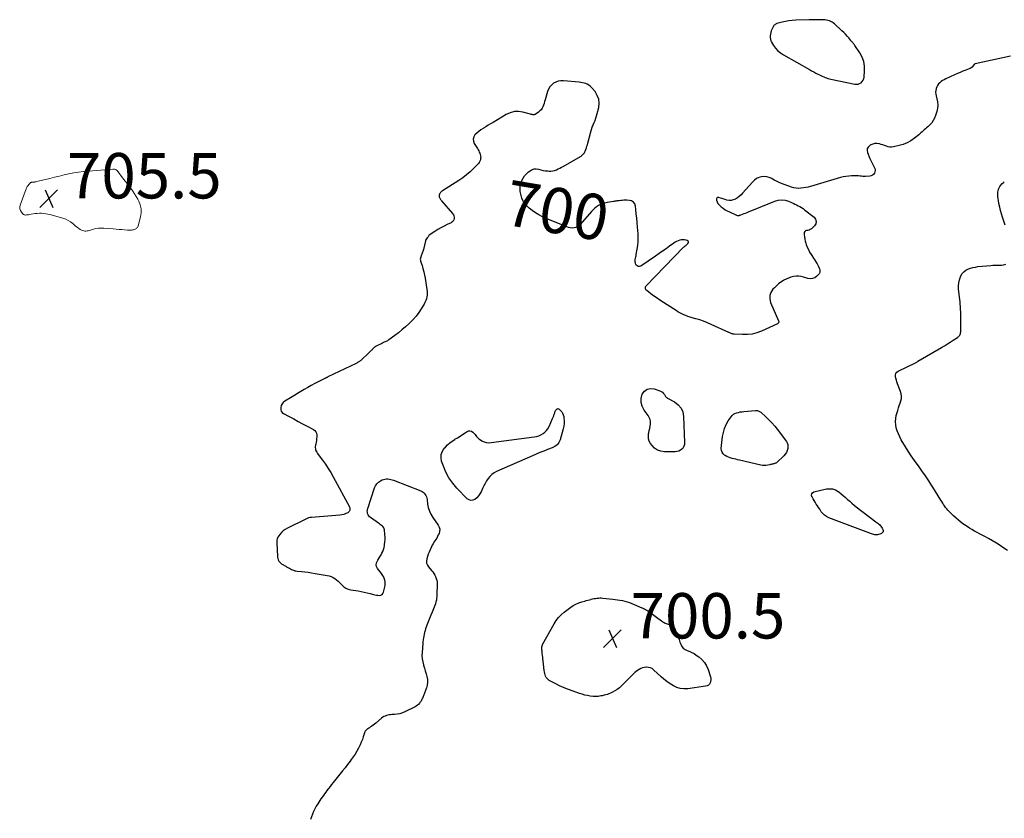
# Model space of a CAD drawing. Units: feet. Extents: x 2030000 to 2035021, y 555000 to 560000.
# Drawn here: x 2030670 to 2031104, y 557348 to 557700 of the extents above; entities that cross this region are included whole.
import ezdxf
from ezdxf.enums import TextEntityAlignment as Align

# ---------------------------------------------------------------- set-up
doc = ezdxf.new("R2010")
doc.units = ezdxf.units.FT
doc.header["$LTSCALE"] = 100
doc.header["$MEASUREMENT"] = 0
for name, color, linetype, lineweight in [('CONTOUR INDEX', 32, 'Continuous', 25), ('CONTOUR INDEX LABEL', 7, 'Continuous', 15), ('CONTOUR INTERMEDIATE', 40, 'Continuous', 15), ('SPOT ELEVATION', 7, 'Continuous', 15)]:
    doc.layers.add(name, color=color, linetype=linetype, lineweight=lineweight)
doc.styles.add('slant', font='romans.shx', dxfattribs={"oblique": 14.999978})

# ---------------------------------------------------------------- blocks, each defined once
blk = doc.blocks.new('SPOT')
at = {"layer": 'SPOT ELEVATION', "lineweight": 25}
for p, q in [((-3.95, -3.95), (3.86, 3.85)), ((-1.67, 3.81), (1.74, -3.97))]:
    blk.add_line(p, q, dxfattribs=at)

msp = doc.modelspace()

# ---------------------------------------------------------------- linework, layer by layer
at = {"layer": 'CONTOUR INDEX', "elevation": 700, "flags": 128}
for points in [[(2031025.75, 557699.52), (2031025.11, 557699.6), (2031024.46, 557699.64), (2031023.21, 557699.67), (2031021.94, 557699.69), (2031020.66, 557699.69), (2031019.38, 557699.67), (2031018.11, 557699.63), (2031012.16, 557699.41), (2031010.66, 557699.31), (2031009.18, 557699.15), (2031007.71, 557698.89), (2031006.24, 557698.57), (2031003.87, 557697.97), (2031003.61, 557697.88), (2031003.36, 557697.77), (2031003.13, 557697.63), (2031002.92, 557697.46), (2031002.72, 557697.27), (2031002.55, 557697.06), (2031002.4, 557696.84), (2031002.26, 557696.6), (2031001.69, 557695.42), (2031001.4, 557694.72), (2031001.16, 557694.01), (2031001, 557693.28), (2031000.9, 557692.54), (2031000.91, 557691.8), (2031001.01, 557691.08), (2031001.24, 557690.39), (2031001.56, 557689.73), (2031002.39, 557688.37), (2031003.29, 557687.13), (2031004.29, 557686.01), (2031005.46, 557685.04), (2031006.73, 557684.19), (2031018.22, 557677.7), (2031019.15, 557677.18), (2031020.09, 557676.68), (2031021.03, 557676.19), (2031021.99, 557675.72), (2031022.7, 557675.38), (2031023.3, 557675.09), (2031023.9, 557674.8), (2031024.51, 557674.53), (2031025.12, 557674.26), (2031025.74, 557674.01), (2031026.36, 557673.79), (2031027, 557673.61), (2031027.65, 557673.45), (2031038.18, 557671.32), (2031038.92, 557671.26), (2031039.64, 557671.33), (2031040.32, 557671.57), (2031040.98, 557671.93), (2031041.52, 557672.44), (2031041.94, 557673.02), (2031042.2, 557673.68), (2031042.36, 557674.41), (2031042.55, 557677.15), (2031042.49, 557679.24), (2031042.17, 557681.27), (2031041.45, 557683.19), (2031040.48, 557685.04), (2031038.26, 557688.38), (2031038.06, 557688.66), (2031037.85, 557688.95), (2031037.62, 557689.21), (2031037.39, 557689.48), (2031037.15, 557689.73), (2031036.91, 557690), (2031036.68, 557690.26), (2031036.45, 557690.53), (2031035.52, 557691.66), (2031034.81, 557692.48), (2031034.09, 557693.29), (2031033.33, 557694.06), (2031032.54, 557694.81), (2031029.2, 557697.9), (2031028.7, 557698.31), (2031028.17, 557698.67), (2031027.6, 557698.96), (2031027, 557699.2), (2031026.38, 557699.38), (2031025.75, 557699.52)], [(2031106.83, 557683.63), (2031091.32, 557680.24), (2031091.24, 557680.22), (2031091.17, 557680.19), (2031091.1, 557680.16), (2031091.03, 557680.12), (2031090.96, 557680.08), (2031090.9, 557680.03), (2031090.85, 557679.98), (2031090.79, 557679.92), (2031090.26, 557679.2), (2031089.91, 557678.81), (2031089.53, 557678.47), (2031089.1, 557678.21), (2031088.63, 557677.99), (2031087.12, 557677.44), (2031085.87, 557676.97), (2031084.63, 557676.48), (2031083.41, 557675.95), (2031082.19, 557675.41), (2031078.32, 557673.6), (2031077.61, 557673.24), (2031076.93, 557672.84), (2031076.28, 557672.39), (2031075.64, 557671.91), (2031075.1, 557671.36), (2031074.63, 557670.76), (2031074.29, 557670.08), (2031074.03, 557669.35), (2031074.01, 557669.3), (2031073.88, 557668.5), (2031073.83, 557667.71), (2031073.9, 557666.91), (2031074.05, 557666.12), (2031074.39, 557664.89), (2031074.66, 557663.48), (2031074.77, 557662.07), (2031074.64, 557660.67), (2031074.36, 557659.26), (2031073.84, 557657.47), (2031073.39, 557656.31), (2031072.82, 557655.22), (2031072.09, 557654.25), (2031071.23, 557653.34), (2031070.33, 557652.53), (2031069.83, 557652.09), (2031069.34, 557651.64), (2031068.85, 557651.19), (2031068.37, 557650.74), (2031067.88, 557650.29), (2031067.38, 557649.85), (2031066.88, 557649.42), (2031066.37, 557648.99), (2031064.45, 557647.42), (2031062.91, 557646.34), (2031061.3, 557645.42), (2031059.57, 557644.74), (2031057.77, 557644.22), (2031055.2, 557643.68), (2031054.41, 557643.59), (2031053.63, 557643.6), (2031052.87, 557643.74), (2031052.12, 557643.99), (2031051.37, 557644.28), (2031050.61, 557644.55), (2031049.83, 557644.77), (2031049.04, 557644.96), (2031048.79, 557645.02), (2031047.89, 557645.11), (2031047, 557645.08), (2031046.14, 557644.87), (2031045.29, 557644.54), (2031044.91, 557644.34), (2031044.19, 557643.7), (2031043.72, 557642.97), (2031043.62, 557642.11), (2031043.78, 557641.15), (2031044.89, 557638.6), (2031045.3, 557637.69), (2031045.72, 557636.79), (2031046.17, 557635.9), (2031046.62, 557635.01), (2031046.91, 557634.47), (2031047.12, 557633.86), (2031047.2, 557633.25), (2031047.1, 557632.64), (2031046.88, 557632.03), (2031046.49, 557631.52), (2031046.02, 557631.12), (2031045.46, 557630.88), (2031044.83, 557630.74), (2031042.96, 557630.64), (2031042.35, 557630.62), (2031041.74, 557630.64), (2031041.13, 557630.7), (2031040.52, 557630.78), (2031039.91, 557630.87), (2031039.3, 557630.94), (2031038.69, 557630.96), (2031038.08, 557630.96), (2031036.81, 557630.91), (2031035.57, 557630.82), (2031034.33, 557630.66), (2031033.12, 557630.42), (2031031.91, 557630.11), (2031018.71, 557626.22), (2031017.67, 557625.95), (2031016.62, 557625.72), (2031015.56, 557625.54), (2031014.5, 557625.41), (2031013.43, 557625.39), (2031012.38, 557625.45), (2031011.35, 557625.66), (2031010.32, 557625.96), (2031005.98, 557627.55), (2031004.85, 557628), (2031003.74, 557628.5), (2031002.67, 557629.05), (2031001.61, 557629.66), (2031000.54, 557630.15), (2030999.44, 557630.48), (2030998.3, 557630.56), (2030997.13, 557630.47), (2030995.98, 557630.14), (2030994.92, 557629.66), (2030993.98, 557628.99), (2030993.1, 557628.18), (2030988.78, 557623.27), (2030988.06, 557622.53), (2030987.3, 557621.84), (2030986.47, 557621.23), (2030985.6, 557620.68), (2030984.68, 557620.29), (2030983.74, 557620.07), (2030982.78, 557620.07), (2030981.79, 557620.24), (2030981.15, 557620.43), (2030980.43, 557620.65), (2030979.72, 557620.86), (2030979.01, 557621.09), (2030978.3, 557621.31), (2030977.83, 557621.28), (2030977.48, 557621.13), (2030977.3, 557620.79), (2030977.24, 557620.32), (2030977.28, 557620.15), (2030977.55, 557619.39), (2030977.9, 557618.69), (2030978.39, 557618.07), (2030978.97, 557617.51), (2030979.34, 557617.21), (2030980.2, 557616.58), (2030981.09, 557615.99), (2030982.01, 557615.47), (2030982.96, 557614.99), (2030986.12, 557613.53), (2030986.34, 557613.45), (2030986.56, 557613.41), (2030986.79, 557613.4), (2030987.02, 557613.43), (2030987.25, 557613.49), (2030987.47, 557613.55), (2030987.7, 557613.62), (2030987.92, 557613.69), (2030988.78, 557614), (2030989.43, 557614.23), (2030990.08, 557614.47), (2030990.72, 557614.73), (2030991.37, 557614.98), (2031003.02, 557619.77), (2031004.5, 557620.18), (2031005.97, 557620.35), (2031007.45, 557620.16), (2031008.92, 557619.75), (2031010.36, 557619.15), (2031011.11, 557618.82), (2031011.85, 557618.48), (2031012.59, 557618.12), (2031013.32, 557617.75), (2031014.03, 557617.34), (2031014.73, 557616.92), (2031015.4, 557616.46), (2031016.06, 557615.97), (2031020.26, 557612.7), (2031020.93, 557611.75), (2031021.24, 557610.79), (2031021.01, 557609.81), (2031020.41, 557608.82), (2031019.08, 557607.61), (2031018.61, 557607.26), (2031018.1, 557606.99), (2031017.54, 557606.83), (2031016.95, 557606.75), (2031016.49, 557606.6), (2031016.13, 557606.36), (2031015.93, 557605.98), (2031015.85, 557605.49), (2031015.91, 557604.88), (2031016.02, 557603.97), (2031016.18, 557603.06), (2031016.39, 557602.17), (2031016.64, 557601.28), (2031016.84, 557600.68), (2031017.26, 557599.51), (2031017.74, 557598.38), (2031018.31, 557597.29), (2031018.94, 557596.23), (2031021.56, 557592.19), (2031021.93, 557591.57), (2031022.26, 557590.93), (2031022.53, 557590.27), (2031022.76, 557589.59), (2031022.83, 557588.93), (2031022.77, 557588.31), (2031022.51, 557587.74), (2031022.11, 557587.21), (2031021.47, 557586.62), (2031020.58, 557586.02), (2031019.63, 557585.64), (2031018.62, 557585.58), (2031017.56, 557585.72), (2031015.64, 557586.32), (2031014.53, 557586.57), (2031013.43, 557586.71), (2031012.31, 557586.68), (2031011.19, 557586.53), (2031010.08, 557586.24), (2031009, 557585.88), (2031007.96, 557585.42), (2031006.96, 557584.88), (2031006.73, 557584.75), (2031005.66, 557584.05), (2031004.64, 557583.29), (2031003.68, 557582.46), (2031002.76, 557581.57), (2031002.12, 557580.9), (2031001.26, 557579.57), (2031000.74, 557578.18), (2031000.74, 557576.7), (2031001.09, 557575.15), (2031004.63, 557566.97), (2031004.68, 557566.78), (2031004.71, 557566.6), (2031004.69, 557566.42), (2031004.65, 557566.24), (2031004.56, 557566.07), (2031004.45, 557565.92), (2031004.31, 557565.8), (2031004.15, 557565.7), (2030997.02, 557562.44), (2030995, 557561.69), (2030992.95, 557561.16), (2030990.85, 557560.94), (2030988.7, 557560.92), (2030984.98, 557561.17), (2030984.67, 557561.21), (2030984.37, 557561.26), (2030984.07, 557561.35), (2030983.78, 557561.45), (2030983.49, 557561.57), (2030983.2, 557561.69), (2030982.91, 557561.82), (2030982.63, 557561.94), (2030974.91, 557565.45), (2030973.25, 557566.16), (2030971.57, 557566.81), (2030969.86, 557567.39), (2030968.14, 557567.92), (2030966.52, 557568.38), (2030965.59, 557568.66), (2030964.68, 557568.97), (2030963.77, 557569.32), (2030962.88, 557569.69), (2030962, 557570.1), (2030961.14, 557570.53), (2030960.29, 557571), (2030959.46, 557571.5), (2030955.47, 557573.99), (2030953.84, 557575.04), (2030952.23, 557576.11), (2030950.65, 557577.23), (2030949.09, 557578.38), (2030946.51, 557580.33), (2030946.29, 557580.54), (2030946.11, 557580.78), (2030946, 557581.06), (2030945.93, 557581.36), (2030945.95, 557581.66), (2030946.01, 557581.95), (2030946.14, 557582.21), (2030946.32, 557582.46), (2030962.79, 557599.44), (2030962.94, 557599.59), (2030963.09, 557599.73), (2030963.25, 557599.87), (2030963.42, 557600), (2030963.59, 557600.13), (2030963.75, 557600.27), (2030963.91, 557600.41), (2030964.07, 557600.55), (2030964.68, 557601.11), (2030964.85, 557601.48), (2030964.89, 557601.81), (2030964.71, 557602.09), (2030964.39, 557602.34), (2030963.87, 557602.5), (2030963.17, 557602.65), (2030962.46, 557602.71), (2030961.75, 557602.65), (2030961.04, 557602.5), (2030960.35, 557602.26), (2030959.67, 557601.96), (2030959.04, 557601.61), (2030958.42, 557601.21), (2030956.57, 557599.87), (2030955.05, 557598.78), (2030953.51, 557597.69), (2030951.97, 557596.62), (2030950.42, 557595.56), (2030943.85, 557591.13), (2030943.3, 557590.94), (2030942.79, 557590.93), (2030942.34, 557591.18), (2030941.93, 557591.59), (2030941.78, 557591.86), (2030941.57, 557592.38), (2030941.43, 557592.9), (2030941.41, 557593.45), (2030941.46, 557594.01), (2030941.58, 557594.57), (2030941.69, 557595.14), (2030941.8, 557595.71), (2030941.92, 557596.27), (2030942.36, 557598.53), (2030942.62, 557600.22), (2030942.78, 557601.93), (2030942.8, 557603.64), (2030942.72, 557605.35), (2030942.46, 557608.33), (2030942.28, 557610.28), (2030942.1, 557612.23), (2030941.91, 557614.17), (2030941.71, 557616.12), (2030941.56, 557617.56), (2030941.22, 557618.55), (2030940.68, 557619.34), (2030939.86, 557619.81), (2030938.85, 557620.09), (2030937.75, 557620.12), (2030937.07, 557620.12), (2030936.39, 557620.11), (2030935.71, 557620.07), (2030935.04, 557620.02), (2030934.32, 557619.94), (2030934.01, 557619.91), (2030933.69, 557619.87), (2030933.37, 557619.84), (2030933.06, 557619.8), (2030932.74, 557619.76), (2030932.43, 557619.71), (2030932.11, 557619.66), (2030931.8, 557619.61), (2030929.05, 557619.15), (2030928.07, 557618.92), (2030927.1, 557618.63), (2030926.18, 557618.24), (2030925.28, 557617.78), (2030924.43, 557617.23), (2030923.62, 557616.63), (2030922.88, 557615.95), (2030922.19, 557615.21), (2030917.25, 557609.41), (2030916.66, 557608.86), (2030916.01, 557608.41), (2030915.27, 557608.12), (2030914.48, 557607.94), (2030913.64, 557607.91), (2030912.82, 557607.96), (2030912.02, 557608.14), (2030911.23, 557608.4), (2030902.18, 557612.14), (2030900.55, 557612.88), (2030898.97, 557613.71), (2030897.46, 557614.65), (2030895.99, 557615.67), (2030894.64, 557616.7), (2030893.32, 557617.96), (2030892.23, 557619.37), (2030891.49, 557620.99), (2030890.99, 557622.75), (2030890.78, 557624.04), (2030890.7, 557625.26), (2030890.75, 557626.46), (2030891.02, 557627.63), (2030891.43, 557628.78), (2030892.02, 557629.86), (2030892.71, 557630.87), (2030893.53, 557631.77), (2030894.44, 557632.6), (2030895.12, 557633.14), (2030895.99, 557633.63), (2030896.89, 557633.93), (2030897.84, 557633.96), (2030898.82, 557633.81), (2030899.84, 557633.53), (2030900.88, 557633.3), (2030901.92, 557633.14), (2030902.98, 557633.04), (2030903.49, 557633.01), (2030904.32, 557633.02), (2030905.14, 557633.1), (2030905.94, 557633.3), (2030906.73, 557633.57), (2030907.5, 557633.91), (2030908.26, 557634.27), (2030909, 557634.65), (2030909.74, 557635.06), (2030917.28, 557639.38), (2030917.63, 557639.61), (2030917.97, 557639.85), (2030918.27, 557640.13), (2030918.57, 557640.42), (2030918.83, 557640.75), (2030919.06, 557641.09), (2030919.25, 557641.45), (2030919.42, 557641.83), (2030919.66, 557642.47), (2030919.91, 557643.18), (2030920.16, 557643.9), (2030920.38, 557644.62), (2030920.58, 557645.35), (2030921.89, 557650.28), (2030922.2, 557651.31), (2030922.53, 557652.34), (2030922.91, 557653.35), (2030923.33, 557654.35), (2030923.74, 557655.34), (2030924.11, 557656.35), (2030924.44, 557657.38), (2030924.73, 557658.42), (2030925.37, 557660.95), (2030925.56, 557662.85), (2030925.41, 557664.67), (2030924.74, 557666.36), (2030923.72, 557667.98), (2030922.05, 557669.91), (2030921.52, 557670.43), (2030920.95, 557670.89), (2030920.31, 557671.24), (2030919.62, 557671.53), (2030918.9, 557671.74), (2030918.17, 557671.91), (2030917.43, 557672.04), (2030916.68, 557672.13), (2030909.84, 557672.77), (2030908.67, 557672.76), (2030907.54, 557672.6), (2030906.47, 557672.2), (2030905.43, 557671.66), (2030904.54, 557670.91), (2030903.77, 557670.07), (2030903.21, 557669.08), (2030902.77, 557668), (2030901.74, 557664.33), (2030901.51, 557663.58), (2030901.27, 557662.83), (2030901.01, 557662.08), (2030900.74, 557661.34), (2030900.4, 557660.65), (2030899.98, 557660.02), (2030899.46, 557659.47), (2030898.86, 557658.99), (2030897.37, 557657.98), (2030897.13, 557657.86), (2030896.89, 557657.78), (2030896.63, 557657.77), (2030896.37, 557657.79), (2030896.09, 557657.85), (2030895.82, 557657.92), (2030895.55, 557657.99), (2030895.28, 557658.06), (2030891.95, 557658.95), (2030890.05, 557659.21), (2030888.19, 557659.18), (2030886.39, 557658.7), (2030884.63, 557657.93), (2030878.79, 557654.44), (2030877.72, 557653.8), (2030876.65, 557653.17), (2030875.58, 557652.53), (2030874.51, 557651.9), (2030874.36, 557651.81), (2030873.4, 557651.18), (2030872.48, 557650.49), (2030871.63, 557649.72), (2030870.82, 557648.9), (2030870.3, 557648.02), (2030870.03, 557647.11), (2030870.13, 557646.17), (2030870.48, 557645.2), (2030871.9, 557642.89), (2030872.2, 557642.39), (2030872.47, 557641.88), (2030872.73, 557641.36), (2030872.97, 557640.84), (2030873.15, 557640.3), (2030873.28, 557639.75), (2030873.33, 557639.19), (2030873.32, 557638.62), (2030873.31, 557638.52), (2030873.19, 557637.91), (2030873, 557637.34), (2030872.7, 557636.83), (2030872.32, 557636.34), (2030870.23, 557634.19), (2030868.7, 557632.71), (2030867.11, 557631.32), (2030865.42, 557630.04), (2030863.66, 557628.85), (2030856.45, 557624.31), (2030856.17, 557624.1), (2030855.91, 557623.87), (2030855.69, 557623.61), (2030855.49, 557623.32), (2030855.37, 557623.12), (2030855.26, 557622.91), (2030855.17, 557622.7), (2030855.1, 557622.47), (2030855.04, 557622.24), (2030855.02, 557622.01), (2030855.03, 557621.79), (2030855.08, 557621.57), (2030855.16, 557621.35), (2030855.28, 557621.11), (2030855.45, 557620.78), (2030855.64, 557620.46), (2030855.85, 557620.16), (2030856.08, 557619.87), (2030860.98, 557614.26), (2030861.32, 557613.76), (2030861.55, 557613.22), (2030861.65, 557612.64), (2030861.64, 557612.04), (2030861.47, 557611.47), (2030861.21, 557610.97), (2030860.81, 557610.56), (2030860.32, 557610.23), (2030858.6, 557609.42), (2030857.19, 557608.72), (2030855.8, 557607.98), (2030854.44, 557607.19), (2030853.1, 557606.35), (2030851.48, 557605.3), (2030850.99, 557604.94), (2030850.53, 557604.54), (2030850.13, 557604.09), (2030849.76, 557603.61), (2030849.14, 557602.68), (2030849.11, 557602.63), (2030849.08, 557602.58), (2030849.06, 557602.53), (2030849.04, 557602.48), (2030849.02, 557602.43), (2030849, 557602.37), (2030848.99, 557602.32), (2030848.98, 557602.26), (2030848.08, 557598.39), (2030847.98, 557597.99), (2030847.86, 557597.59), (2030847.73, 557597.2), (2030847.58, 557596.81), (2030847.42, 557596.43), (2030847.26, 557596.05), (2030847.12, 557595.66), (2030846.97, 557595.27), (2030846.92, 557595.13), (2030846.8, 557594.67), (2030846.74, 557594.21), (2030846.78, 557593.74), (2030846.88, 557593.28), (2030847.49, 557591.43), (2030847.91, 557590.03), (2030848.29, 557588.62), (2030848.6, 557587.2), (2030848.86, 557585.76), (2030849.65, 557580.85), (2030849.74, 557580.02), (2030849.77, 557579.18), (2030849.72, 557578.35), (2030849.6, 557577.52), (2030849.39, 557576.7), (2030849.14, 557575.91), (2030848.79, 557575.15), (2030848.4, 557574.41), (2030847.08, 557572.23), (2030846.02, 557570.62), (2030844.88, 557569.09), (2030843.62, 557567.65), (2030842.28, 557566.28), (2030841.62, 557565.66), (2030840.14, 557564.32), (2030838.64, 557563.02), (2030837.08, 557561.78), (2030835.5, 557560.58), (2030832.92, 557558.7), (2030832.59, 557558.47), (2030832.26, 557558.27), (2030831.91, 557558.08), (2030831.55, 557557.91), (2030831.19, 557557.75), (2030830.83, 557557.58), (2030830.48, 557557.41), (2030830.12, 557557.23), (2030827.03, 557555.65), (2030826.77, 557555.5), (2030826.53, 557555.34), (2030826.3, 557555.15), (2030826.08, 557554.95), (2030825.87, 557554.73), (2030825.66, 557554.51), (2030825.46, 557554.29), (2030825.25, 557554.07), (2030825.1, 557553.9), (2030824.81, 557553.6), (2030824.52, 557553.3), (2030824.22, 557553.01), (2030823.92, 557552.72), (2030820.79, 557549.82), (2030820.53, 557549.58), (2030820.26, 557549.36), (2030819.98, 557549.15), (2030819.7, 557548.95), (2030819.4, 557548.77), (2030819.11, 557548.59), (2030818.8, 557548.42), (2030818.49, 557548.26), (2030806, 557542.28), (2030805.83, 557542.2), (2030805.67, 557542.12), (2030805.5, 557542.04), (2030805.34, 557541.97), (2030805.17, 557541.89), (2030805, 557541.82), (2030804.84, 557541.74), (2030804.68, 557541.65), (2030801.75, 557540.17), (2030800.19, 557539.36), (2030798.64, 557538.52), (2030797.1, 557537.65), (2030795.58, 557536.75), (2030794.07, 557535.84), (2030792.56, 557534.93), (2030791.05, 557534.03), (2030789.54, 557533.12), (2030787.03, 557531.62), (2030786.35, 557531.07), (2030785.81, 557530.43), (2030785.46, 557529.66), (2030785.24, 557528.81), (2030785.21, 557528.46), (2030785.26, 557527.78), (2030785.45, 557527.17), (2030785.85, 557526.67), (2030786.38, 557526.24), (2030788.97, 557524.83), (2030790.93, 557523.77), (2030792.89, 557522.72), (2030794.86, 557521.66), (2030796.82, 557520.61), (2030799.68, 557519.1), (2030800.26, 557518.64), (2030800.72, 557518.1), (2030800.97, 557517.45), (2030801.1, 557516.71), (2030801.09, 557515.86), (2030801.05, 557515.06), (2030800.97, 557514.27), (2030800.83, 557513.49), (2030800.64, 557512.71), (2030800.52, 557512.26), (2030800.42, 557511.72), (2030800.39, 557511.18), (2030800.47, 557510.64), (2030800.61, 557510.1), (2030800.84, 557509.58), (2030801.09, 557509.08), (2030801.38, 557508.59), (2030801.7, 557508.13), (2030803.63, 557505.57), (2030804.9, 557503.81), (2030806.11, 557502.01), (2030807.25, 557500.17), (2030808.33, 557498.29), (2030815.56, 557485.1), (2030815.74, 557484.34), (2030815.72, 557483.64), (2030815.36, 557483.03), (2030814.8, 557482.49), (2030813.94, 557482.09), (2030813.06, 557481.76), (2030812.15, 557481.55), (2030811.21, 557481.41), (2030798.85, 557480.4), (2030798.17, 557480.3), (2030797.51, 557480.16), (2030796.87, 557479.94), (2030796.24, 557479.67), (2030788.16, 557475.7), (2030787.2, 557475.14), (2030786.3, 557474.5), (2030785.51, 557473.74), (2030784.78, 557472.89), (2030784.33, 557472.29), (2030783.95, 557471.67), (2030783.67, 557471.01), (2030783.54, 557470.31), (2030783.49, 557469.58), (2030783.53, 557468.83), (2030783.57, 557468.07), (2030783.6, 557467.32), (2030783.63, 557466.56), (2030783.77, 557462.87), (2030783.87, 557462.25), (2030784.06, 557461.68), (2030784.37, 557461.16), (2030784.77, 557460.69), (2030785.15, 557460.34), (2030785.44, 557460.08), (2030785.76, 557459.85), (2030786.09, 557459.64), (2030786.44, 557459.45), (2030786.79, 557459.28), (2030787.14, 557459.09), (2030787.49, 557458.9), (2030787.83, 557458.7), (2030788.57, 557458.26), (2030789.03, 557458), (2030789.49, 557457.75), (2030789.95, 557457.51), (2030790.42, 557457.28), (2030790.9, 557457.09), (2030791.39, 557456.93), (2030791.89, 557456.82), (2030792.41, 557456.74), (2030794.36, 557456.55), (2030795.86, 557456.4), (2030797.35, 557456.22), (2030798.84, 557456), (2030800.32, 557455.76), (2030805.73, 557454.84), (2030806.61, 557454.62), (2030807.47, 557454.33), (2030808.27, 557453.93), (2030809.05, 557453.45), (2030809.78, 557452.89), (2030810.49, 557452.3), (2030811.15, 557451.67), (2030811.8, 557451.01), (2030812.14, 557450.64), (2030812.99, 557449.89), (2030813.92, 557449.26), (2030814.95, 557448.84), (2030816.05, 557448.55), (2030819.29, 557448.03), (2030820.65, 557447.79), (2030822.01, 557447.52), (2030823.36, 557447.2), (2030824.7, 557446.85), (2030826.03, 557446.48), (2030826.7, 557446.31), (2030827.38, 557446.19), (2030828.07, 557446.11), (2030828.76, 557446.07), (2030829.36, 557446.19), (2030829.85, 557446.43), (2030830.21, 557446.86), (2030830.48, 557447.4), (2030831.2, 557450.45), (2030831.3, 557451.25), (2030831.3, 557452.04), (2030831.13, 557452.82), (2030830.85, 557453.58), (2030830.46, 557454.31), (2030830.04, 557455.03), (2030829.58, 557455.72), (2030829.08, 557456.39), (2030827.91, 557457.87), (2030827.49, 557458.71), (2030827.29, 557459.57), (2030827.43, 557460.43), (2030827.8, 557461.3), (2030827.99, 557461.57), (2030828.49, 557462.32), (2030828.96, 557463.08), (2030829.41, 557463.86), (2030829.84, 557464.65), (2030830.21, 557465.46), (2030830.53, 557466.29), (2030830.77, 557467.15), (2030830.95, 557468.02), (2030831.02, 557468.45), (2030831.15, 557469.55), (2030831.23, 557470.65), (2030831.22, 557471.75), (2030831.16, 557472.86), (2030830.97, 557474.95), (2030830.86, 557475.44), (2030830.68, 557475.88), (2030830.38, 557476.26), (2030830.02, 557476.6), (2030829.59, 557476.9), (2030829.16, 557477.2), (2030828.73, 557477.51), (2030828.3, 557477.81), (2030824.79, 557480.3), (2030824.36, 557480.68), (2030823.99, 557481.1), (2030823.72, 557481.59), (2030823.51, 557482.12), (2030823.4, 557482.69), (2030823.37, 557483.25), (2030823.43, 557483.81), (2030823.56, 557484.37), (2030826.6, 557493.44), (2030827.04, 557494.38), (2030827.6, 557495.22), (2030828.34, 557495.91), (2030829.2, 557496.5), (2030829.93, 557496.89), (2030830.53, 557497.15), (2030831.14, 557497.32), (2030831.78, 557497.39), (2030832.42, 557497.39), (2030833.08, 557497.3), (2030833.72, 557497.18), (2030834.35, 557497), (2030834.98, 557496.78), (2030846.97, 557492.07), (2030847.52, 557491.8), (2030848.03, 557491.46), (2030848.47, 557491.05), (2030848.86, 557490.57), (2030849.17, 557490.03), (2030849.43, 557489.47), (2030849.6, 557488.88), (2030849.72, 557488.27), (2030849.95, 557486.3), (2030850.26, 557484.74), (2030850.72, 557483.23), (2030851.4, 557481.81), (2030852.22, 557480.44), (2030854.65, 557477.05), (2030855.09, 557476.14), (2030855.32, 557475.21), (2030855.25, 557474.26), (2030854.97, 557473.28), (2030854.67, 557472.67), (2030854.32, 557471.99), (2030853.96, 557471.33), (2030853.57, 557470.69), (2030853.16, 557470.06), (2030852.74, 557469.43), (2030852.35, 557468.78), (2030852, 557468.12), (2030851.66, 557467.44), (2030851.01, 557466.07), (2030850.59, 557465.12), (2030850.2, 557464.15), (2030849.86, 557463.17), (2030849.55, 557462.17), (2030849.43, 557461.2), (2030849.5, 557460.27), (2030849.84, 557459.4), (2030850.35, 557458.58), (2030851.67, 557457.05), (2030852.18, 557456.41), (2030852.66, 557455.74), (2030853.08, 557455.03), (2030853.47, 557454.3), (2030853.77, 557453.54), (2030854, 557452.76), (2030854.11, 557451.96), (2030854.15, 557451.15), (2030854.06, 557446.33), (2030854.02, 557445.52), (2030853.93, 557444.72), (2030853.8, 557443.93), (2030853.62, 557443.15), (2030853.4, 557442.37), (2030853.15, 557441.6), (2030852.86, 557440.85), (2030852.55, 557440.11), (2030851.94, 557438.73), (2030851.32, 557437.29), (2030850.73, 557435.85), (2030850.17, 557434.39), (2030849.64, 557432.92), (2030849.09, 557431.33), (2030848.84, 557430.54), (2030848.61, 557429.74), (2030848.4, 557428.93), (2030848.22, 557428.12), (2030848.07, 557427.3), (2030847.95, 557426.47), (2030847.85, 557425.65), (2030847.78, 557424.82), (2030847.49, 557420.88), (2030847.47, 557419.5), (2030847.55, 557418.13), (2030847.78, 557416.78), (2030848.11, 557415.44), (2030848.16, 557415.26), (2030848.54, 557414.02), (2030848.91, 557412.77), (2030849.27, 557411.53), (2030849.62, 557410.28), (2030849.85, 557409.03), (2030849.92, 557407.79), (2030849.76, 557406.56), (2030849.44, 557405.34), (2030848.17, 557401.85), (2030848.02, 557401.44), (2030847.85, 557401.04), (2030847.67, 557400.65), (2030847.47, 557400.26), (2030847.26, 557399.88), (2030847.04, 557399.51), (2030846.8, 557399.15), (2030846.54, 557398.8), (2030846.32, 557398.5), (2030845.91, 557398.04), (2030845.47, 557397.62), (2030844.97, 557397.27), (2030844.44, 557396.96), (2030839.96, 557394.76), (2030838.85, 557394.3), (2030837.72, 557393.93), (2030836.55, 557393.7), (2030835.36, 557393.56), (2030834.15, 557393.5), (2030833.55, 557393.45), (2030832.95, 557393.37), (2030832.36, 557393.25), (2030831.77, 557393.1), (2030831.2, 557392.89), (2030830.66, 557392.64), (2030830.16, 557392.33), (2030829.68, 557391.96), (2030827.11, 557389.74), (2030826.56, 557389.29), (2030826, 557388.86), (2030825.43, 557388.45), (2030824.83, 557388.07), (2030824.32, 557387.75), (2030823.98, 557387.53), (2030823.65, 557387.3), (2030823.33, 557387.05), (2030823.02, 557386.8), (2030822.74, 557386.52), (2030822.5, 557386.22), (2030822.31, 557385.88), (2030822.16, 557385.51), (2030821.62, 557383.79), (2030821.2, 557382.56), (2030820.73, 557381.34), (2030820.21, 557380.16), (2030819.64, 557378.99), (2030819.47, 557378.67), (2030818.76, 557377.38), (2030818, 557376.11), (2030817.17, 557374.88), (2030816.31, 557373.68), (2030815.85, 557373.08), (2030814.71, 557371.6), (2030813.57, 557370.14), (2030812.41, 557368.68), (2030811.24, 557367.23), (2030808.94, 557364.4), (2030808.27, 557363.57), (2030807.62, 557362.73), (2030806.97, 557361.89), (2030806.34, 557361.04), (2030806.13, 557360.76), (2030805.6, 557360.04), (2030805.07, 557359.32), (2030804.54, 557358.61), (2030804.01, 557357.89), (2030803.48, 557357.18), (2030802.96, 557356.45), (2030802.46, 557355.72), (2030801.96, 557354.98), (2030801.5, 557354.28), (2030800.83, 557353.17), (2030800.21, 557352.02), (2030799.68, 557350.84), (2030799.2, 557349.63), (2030798.36, 557347.25)], [(2031104.55, 557609.1), (2031103.32, 557612.68), (2031102.85, 557614.15), (2031102.42, 557615.63), (2031102.06, 557617.13), (2031101.73, 557618.64), (2031101.47, 557620), (2031101.35, 557620.84), (2031101.26, 557621.68), (2031101.24, 557622.52), (2031101.27, 557623.37), (2031101.29, 557623.67), (2031101.39, 557624.35), (2031101.56, 557625.01), (2031101.83, 557625.63), (2031102.17, 557626.23), (2031102.59, 557626.78), (2031103.05, 557627.3), (2031103.56, 557627.76), (2031104.11, 557628.19)], [(2031105.46, 557465.76), (2031103.92, 557466.88), (2031102.28, 557468.02), (2031100.61, 557469.11), (2031098.89, 557470.13), (2031097.15, 557471.09), (2031095.49, 557471.96), (2031094.35, 557472.56), (2031093.22, 557473.16), (2031092.09, 557473.78), (2031090.96, 557474.39), (2031089.85, 557475.03), (2031088.75, 557475.69), (2031087.67, 557476.39), (2031086.61, 557477.11), (2031086.28, 557477.34), (2031085.09, 557478.23), (2031083.93, 557479.15), (2031082.81, 557480.12), (2031081.73, 557481.14), (2031079.79, 557483.05), (2031079.25, 557483.62), (2031078.73, 557484.2), (2031078.25, 557484.81), (2031077.8, 557485.44), (2031077.36, 557486.09), (2031076.94, 557486.75), (2031076.52, 557487.41), (2031076.1, 557488.07), (2031072.62, 557493.74), (2031071.75, 557495.11), (2031070.87, 557496.46), (2031069.97, 557497.8), (2031069.04, 557499.12), (2031068.1, 557500.43), (2031067.17, 557501.75), (2031066.24, 557503.07), (2031065.31, 557504.4), (2031063.09, 557507.6), (2031062.05, 557509.14), (2031061.03, 557510.7), (2031060.06, 557512.29), (2031059.11, 557513.89), (2031058.68, 557514.65), (2031058.02, 557515.91), (2031057.43, 557517.19), (2031056.93, 557518.51), (2031056.5, 557519.86), (2031056.23, 557521.23), (2031056.12, 557522.6), (2031056.24, 557523.97), (2031056.51, 557525.33), (2031057.16, 557527.56), (2031057.47, 557528.62), (2031057.8, 557529.68), (2031058.14, 557530.73), (2031058.5, 557531.78), (2031058.74, 557532.82), (2031058.83, 557533.86), (2031058.69, 557534.9), (2031058.41, 557535.93), (2031057.06, 557539.33), (2031056.78, 557540.1), (2031056.52, 557540.89), (2031056.31, 557541.69), (2031056.12, 557542.49), (2031056.13, 557543.22), (2031056.3, 557543.87), (2031056.71, 557544.4), (2031057.28, 557544.85), (2031064.91, 557548.57), (2031065.2, 557548.72), (2031065.49, 557548.87), (2031065.78, 557549.03), (2031066.06, 557549.19), (2031076.43, 557555.3), (2031077.72, 557556.07), (2031079.01, 557556.85), (2031080.29, 557557.65), (2031081.57, 557558.45), (2031083.48, 557559.68), (2031083.77, 557559.9), (2031084.04, 557560.14), (2031084.27, 557560.42), (2031084.48, 557560.72), (2031084.64, 557561.05), (2031084.76, 557561.38), (2031084.84, 557561.73), (2031084.88, 557562.1), (2031084.92, 557562.87), (2031084.95, 557563.63), (2031084.96, 557564.38), (2031084.97, 557565.14), (2031084.96, 557565.9), (2031084.89, 557570.44), (2031084.87, 557571.17), (2031084.85, 557571.91), (2031084.81, 557572.65), (2031084.77, 557573.38), (2031084.76, 557573.43), (2031084.71, 557574.14), (2031084.65, 557574.85), (2031084.58, 557575.56), (2031084.5, 557576.27), (2031083.94, 557581.06), (2031083.89, 557582.44), (2031083.99, 557583.8), (2031084.31, 557585.12), (2031084.77, 557586.42), (2031084.98, 557586.89), (2031085.54, 557587.83), (2031086.22, 557588.66), (2031087.08, 557589.3), (2031088.05, 557589.82), (2031089.13, 557590.2), (2031090.22, 557590.51), (2031091.34, 557590.73), (2031092.47, 557590.88), (2031098.17, 557591.42), (2031099.11, 557591.5), (2031100.05, 557591.55), (2031101, 557591.57), (2031101.94, 557591.58), (2031102.88, 557591.61), (2031103.81, 557591.72), (2031104.72, 557591.92)], [(2030955.07, 557533.39), (2030955.35, 557533.17), (2030955.66, 557532.97), (2030958.81, 557531.27), (2030960.4, 557530.04), (2030961.64, 557528.6), (2030962.38, 557526.85), (2030962.78, 557524.88), (2030963.2, 557513.4), (2030963.12, 557512.58), (2030962.92, 557511.81), (2030962.53, 557511.11), (2030962.01, 557510.47), (2030961.34, 557509.97), (2030960.63, 557509.59), (2030959.85, 557509.38), (2030959.02, 557509.28), (2030954.4, 557509.31), (2030952.78, 557509.56), (2030951.29, 557510.06), (2030950, 557510.96), (2030948.85, 557512.12), (2030948.22, 557512.97), (2030947.66, 557513.97), (2030947.3, 557515.02), (2030947.23, 557516.12), (2030947.35, 557517.26), (2030947.44, 557517.64), (2030947.66, 557518.63), (2030947.85, 557519.62), (2030948.01, 557520.62), (2030948.13, 557521.63), (2030948.12, 557522.61), (2030947.97, 557523.54), (2030947.62, 557524.43), (2030947.13, 557525.27), (2030945.33, 557527.7), (2030944.48, 557529.36), (2030943.99, 557531.07), (2030944.06, 557532.84), (2030944.5, 557534.66), (2030944.52, 557534.72), (2030945.53, 557536.04), (2030946.71, 557536.94), (2030948.18, 557537.21), (2030949.83, 557537.06), (2030952.26, 557536.2), (2030952.87, 557535.91), (2030953.42, 557535.54), (2030953.88, 557535.07), (2030954.29, 557534.53), (2030954.62, 557533.97), (2030954.83, 557533.67), (2030955.07, 557533.39)], [(2030870.94, 557516.87), (2030871.21, 557516.5), (2030871.47, 557516.12), (2030871.74, 557515.75), (2030872.04, 557515.41), (2030872.38, 557515.12), (2030872.75, 557514.85), (2030873.84, 557514.19), (2030874.81, 557513.74), (2030875.8, 557513.42), (2030876.83, 557513.31), (2030877.9, 557513.34), (2030896.86, 557515.86), (2030897.9, 557516.07), (2030898.91, 557516.37), (2030899.87, 557516.8), (2030900.8, 557517.32), (2030900.87, 557517.36), (2030901.67, 557517.99), (2030902.38, 557518.69), (2030902.96, 557519.5), (2030903.45, 557520.39), (2030905.04, 557523.99), (2030905.31, 557524.61), (2030905.55, 557525.23), (2030905.78, 557525.86), (2030905.99, 557526.5), (2030906.19, 557527.15), (2030906.32, 557527.44), (2030906.47, 557527.72), (2030906.68, 557527.95), (2030906.92, 557528.17), (2030907.18, 557528.28), (2030907.43, 557528.32), (2030907.68, 557528.25), (2030907.92, 557528.11), (2030908.56, 557527.49), (2030909.05, 557526.92), (2030909.45, 557526.31), (2030909.72, 557525.62), (2030909.91, 557524.9), (2030910.03, 557524.09), (2030910.14, 557522.92), (2030910.13, 557521.77), (2030909.98, 557520.62), (2030909.73, 557519.48), (2030908.32, 557514.63), (2030908.09, 557514.03), (2030907.81, 557513.46), (2030907.45, 557512.94), (2030907.03, 557512.45), (2030906.55, 557512.03), (2030906.03, 557511.65), (2030905.48, 557511.33), (2030904.89, 557511.07), (2030902.78, 557510.27), (2030901.12, 557509.63), (2030899.47, 557508.97), (2030897.82, 557508.29), (2030896.19, 557507.58), (2030880.29, 557500.58), (2030879.22, 557500), (2030878.23, 557499.31), (2030877.38, 557498.46), (2030876.62, 557497.51), (2030875.95, 557496.46), (2030875.32, 557495.39), (2030874.74, 557494.28), (2030874.21, 557493.16), (2030873.56, 557491.71), (2030873.02, 557490.74), (2030872.4, 557489.84), (2030871.64, 557489.05), (2030870.8, 557488.34), (2030869.9, 557487.98), (2030869.03, 557487.87), (2030868.2, 557488.13), (2030867.38, 557488.65), (2030862.87, 557493.29), (2030861.01, 557495.46), (2030859.36, 557497.77), (2030858.03, 557500.28), (2030856.91, 557502.91), (2030856.12, 557505.16), (2030855.86, 557506.71), (2030855.91, 557508.19), (2030856.44, 557509.58), (2030857.29, 557510.9), (2030857.76, 557511.42), (2030858.71, 557512.37), (2030859.72, 557513.27), (2030860.8, 557514.07), (2030861.94, 557514.8), (2030862, 557514.84), (2030863.14, 557515.52), (2030864.26, 557516.21), (2030865.37, 557516.92), (2030866.48, 557517.65), (2030867.34, 557518.23), (2030867.99, 557518.48), (2030868.62, 557518.56), (2030869.23, 557518.37), (2030869.83, 557518.01), (2030870.31, 557517.54), (2030870.63, 557517.21), (2030870.94, 557516.87)], [(2031001.69, 557522.08), (2031002.9, 557520.67), (2031004.06, 557519.22), (2031008.09, 557513.8), (2031008.43, 557513.21), (2031008.67, 557512.59), (2031008.75, 557511.94), (2031008.73, 557511.26), (2031008.65, 557510.76), (2031008.42, 557509.86), (2031008.08, 557509.01), (2031007.57, 557508.25), (2031006.96, 557507.54), (2031003.82, 557504.6), (2031003.64, 557504.46), (2031003.45, 557504.34), (2031003.25, 557504.24), (2031003.03, 557504.17), (2031002.81, 557504.11), (2031002.58, 557504.05), (2031002.36, 557503.99), (2031002.14, 557503.93), (2031001.98, 557503.88), (2031001.67, 557503.8), (2031001.37, 557503.72), (2031001.06, 557503.65), (2031000.76, 557503.59), (2030999.82, 557503.41), (2030999.05, 557503.31), (2030998.27, 557503.27), (2030997.5, 557503.33), (2030996.73, 557503.46), (2030987.4, 557505.65), (2030986.58, 557505.84), (2030985.77, 557506.02), (2030984.95, 557506.21), (2030984.14, 557506.39), (2030983.34, 557506.61), (2030982.56, 557506.88), (2030981.82, 557507.24), (2030981.1, 557507.64), (2030980.84, 557507.81), (2030980.18, 557508.42), (2030979.69, 557509.11), (2030979.45, 557509.93), (2030979.39, 557510.83), (2030979.95, 557516), (2030980.29, 557517.83), (2030980.79, 557519.61), (2030981.54, 557521.3), (2030982.46, 557522.92), (2030983.67, 557524.73), (2030984.17, 557525.33), (2030984.74, 557525.84), (2030985.4, 557526.21), (2030986.13, 557526.5), (2030986.91, 557526.68), (2030987.7, 557526.85), (2030988.5, 557526.97), (2030989.3, 557527.06), (2030994.45, 557527.52), (2030994.76, 557527.53), (2030995.07, 557527.51), (2030995.37, 557527.45), (2030995.67, 557527.37), (2030995.95, 557527.24), (2030996.23, 557527.1), (2030996.48, 557526.93), (2030996.73, 557526.73), (2030999.04, 557524.68), (2031000.39, 557523.4), (2031001.69, 557522.08)], [(2031036.89, 557486.65), (2031037.87, 557485.85), (2031038.86, 557485.07), (2031047.54, 557478.48), (2031047.93, 557478.18), (2031048.31, 557477.87), (2031048.68, 557477.55), (2031049.05, 557477.22), (2031049.39, 557476.87), (2031049.71, 557476.5), (2031050, 557476.11), (2031050.26, 557475.69), (2031050.58, 557475.14), (2031050.71, 557474.6), (2031050.69, 557474.11), (2031050.42, 557473.69), (2031050, 557473.33), (2031049.72, 557473.2), (2031049.22, 557473), (2031048.7, 557472.86), (2031048.17, 557472.78), (2031047.63, 557472.75), (2031047.08, 557472.79), (2031046.55, 557472.86), (2031046.02, 557472.99), (2031045.5, 557473.16), (2031026.73, 557480.29), (2031025.77, 557480.77), (2031024.89, 557481.35), (2031024.13, 557482.08), (2031023.45, 557482.92), (2031023.25, 557483.22), (2031022.75, 557483.99), (2031022.24, 557484.76), (2031021.75, 557485.54), (2031021.25, 557486.31), (2031020.76, 557487.09), (2031020.28, 557487.87), (2031019.81, 557488.66), (2031019.35, 557489.46), (2031019.3, 557489.54), (2031019.15, 557490.24), (2031019.23, 557490.84), (2031019.62, 557491.3), (2031020.22, 557491.66), (2031025.72, 557492.93), (2031027.09, 557493.06), (2031028.42, 557492.95), (2031029.67, 557492.51), (2031030.87, 557491.84), (2031031.17, 557491.62), (2031032.17, 557490.84), (2031033.14, 557490.04), (2031034.09, 557489.2), (2031035.02, 557488.35), (2031035.95, 557487.49), (2031036.89, 557486.65)], [(2030966.46, 557420.92), (2030967.42, 557420.38), (2030968.35, 557419.76), (2030969.47, 557418.94), (2030970.79, 557417.76), (2030971.94, 557416.46), (2030972.83, 557414.97), (2030973.55, 557413.35), (2030974.61, 557410.18), (2030974.76, 557409.5), (2030974.8, 557408.83), (2030974.69, 557408.16), (2030974.48, 557407.5), (2030974.11, 557406.94), (2030973.67, 557406.48), (2030973.1, 557406.19), (2030972.46, 557405.99), (2030964.56, 557404.94), (2030962.91, 557404.89), (2030961.3, 557405.04), (2030959.76, 557405.51), (2030958.26, 557406.19), (2030956.82, 557407.09), (2030955.44, 557408.05), (2030954.12, 557409.1), (2030952.85, 557410.22), (2030949.56, 557413.3), (2030948.85, 557413.8), (2030948.11, 557414.18), (2030947.29, 557414.35), (2030946.43, 557414.38), (2030946.24, 557414.37), (2030945.45, 557414.25), (2030944.67, 557414.07), (2030943.92, 557413.79), (2030943.19, 557413.45), (2030942.49, 557413.03), (2030941.82, 557412.57), (2030941.2, 557412.06), (2030940.61, 557411.51), (2030935.37, 557406.19), (2030934.47, 557405.36), (2030933.52, 557404.6), (2030932.5, 557403.95), (2030931.42, 557403.36), (2030930.56, 557402.94), (2030929.87, 557402.64), (2030929.17, 557402.38), (2030928.46, 557402.18), (2030927.73, 557402.02), (2030927.38, 557401.96), (2030926.82, 557401.86), (2030926.25, 557401.76), (2030925.69, 557401.66), (2030925.12, 557401.57), (2030924.55, 557401.5), (2030923.99, 557401.47), (2030923.42, 557401.48), (2030922.85, 557401.53), (2030921.58, 557401.7), (2030920.38, 557401.9), (2030919.19, 557402.14), (2030918.02, 557402.46), (2030916.87, 557402.82), (2030914.04, 557403.8), (2030912.04, 557404.54), (2030910.06, 557405.35), (2030908.12, 557406.25), (2030906.2, 557407.22), (2030903.57, 557408.62), (2030903.05, 557408.98), (2030902.59, 557409.39), (2030902.23, 557409.89), (2030901.93, 557410.45), (2030901.72, 557411.06), (2030901.54, 557411.69), (2030901.4, 557412.32), (2030901.31, 557412.96), (2030900.54, 557419.93), (2030900.48, 557420.44), (2030900.43, 557420.94), (2030900.38, 557421.44), (2030900.33, 557421.94), (2030900.27, 557422.46), (2030900.26, 557422.7), (2030900.26, 557422.95), (2030900.28, 557423.19), (2030900.31, 557423.43), (2030900.36, 557423.67), (2030900.43, 557423.9), (2030900.52, 557424.13), (2030900.62, 557424.35), (2030905.69, 557433.51), (2030906.62, 557434.96), (2030907.66, 557436.32), (2030908.86, 557437.54), (2030910.17, 557438.66), (2030913, 557440.8), (2030914.14, 557441.56), (2030915.33, 557442.23), (2030916.58, 557442.76), (2030917.88, 557443.2), (2030919.2, 557443.57), (2030919.88, 557443.75), (2030920.55, 557443.94), (2030921.23, 557444.11), (2030921.91, 557444.29), (2030922.01, 557444.32), (2030922.64, 557444.47), (2030923.27, 557444.61), (2030923.91, 557444.72), (2030924.55, 557444.83), (2030925.19, 557444.89), (2030925.83, 557444.93), (2030926.47, 557444.92), (2030927.11, 557444.87), (2030931.54, 557444.4), (2030932.61, 557444.27), (2030933.67, 557444.13), (2030934.73, 557443.95), (2030935.79, 557443.76), (2030936.84, 557443.52), (2030937.87, 557443.24), (2030938.88, 557442.89), (2030939.88, 557442.5), (2030944.32, 557440.61), (2030944.56, 557440.51), (2030944.79, 557440.4), (2030945.03, 557440.3), (2030945.26, 557440.18), (2030945.49, 557440.07), (2030945.72, 557439.96), (2030945.95, 557439.84), (2030946.18, 557439.71), (2030946.54, 557439.52), (2030946.94, 557439.3), (2030947.33, 557439.06), (2030947.71, 557438.8), (2030948.08, 557438.53), (2030953.07, 557434.8), (2030953.45, 557434.53), (2030953.83, 557434.29), (2030954.24, 557434.08), (2030954.65, 557433.88), (2030955.07, 557433.7), (2030955.5, 557433.53), (2030955.93, 557433.37), (2030956.36, 557433.21), (2030956.94, 557433.01), (2030957.6, 557432.68), (2030958.17, 557432.26), (2030958.62, 557431.72), (2030958.98, 557431.08), (2030959.36, 557430.17), (2030959.84, 557429), (2030960.3, 557427.82), (2030960.74, 557426.64), (2030961.17, 557425.45), (2030961.5, 557424.52), (2030961.99, 557423.59), (2030962.62, 557422.79), (2030963.44, 557422.2), (2030964.4, 557421.75), (2030965.44, 557421.37), (2030966.46, 557420.92)]]:
    msp.add_lwpolyline(points, dxfattribs=at)
at = {"layer": 'CONTOUR INTERMEDIATE', "elevation": 704, "flags": 128}
msp.add_lwpolyline([(2030675.45, 557628.07), (2030675.58, 557628.09), (2030675.72, 557628.1), (2030676.17, 557628.11), (2030676.28, 557628.11), (2030676.39, 557628.12), (2030676.5, 557628.13), (2030676.61, 557628.14), (2030676.72, 557628.15), (2030676.83, 557628.17), (2030676.94, 557628.19), (2030677.05, 557628.21), (2030683.43, 557629.79), (2030685.54, 557630.3), (2030687.66, 557630.8), (2030689.77, 557631.28), (2030691.89, 557631.75), (2030694.02, 557632.16), (2030696.16, 557632.52), (2030698.3, 557632.79), (2030700.46, 557633), (2030711.18, 557633.83), (2030711.45, 557633.84), (2030711.71, 557633.83), (2030711.97, 557633.8), (2030712.23, 557633.75), (2030712.47, 557633.66), (2030712.7, 557633.55), (2030712.9, 557633.39), (2030713.08, 557633.2), (2030715.97, 557629.5), (2030716.8, 557628.44), (2030717.63, 557627.37), (2030718.45, 557626.3), (2030719.27, 557625.22), (2030720.05, 557624.13), (2030720.81, 557623.01), (2030721.51, 557621.86), (2030722.17, 557620.69), (2030722.67, 557619.76), (2030723.34, 557618.08), (2030723.73, 557616.37), (2030723.73, 557614.62), (2030723.47, 557612.83), (2030722.38, 557608.82), (2030722.25, 557608.5), (2030722.09, 557608.2), (2030721.87, 557607.94), (2030721.61, 557607.71), (2030721.31, 557607.52), (2030721, 557607.36), (2030720.67, 557607.24), (2030720.33, 557607.15), (2030719.95, 557607.07), (2030719.4, 557606.99), (2030718.86, 557606.94), (2030718.31, 557606.93), (2030717.76, 557606.96), (2030716.38, 557607.08), (2030715.15, 557607.19), (2030713.91, 557607.29), (2030712.67, 557607.4), (2030711.43, 557607.5), (2030707.3, 557607.84), (2030706.12, 557607.87), (2030704.95, 557607.82), (2030703.8, 557607.63), (2030702.65, 557607.35), (2030701.36, 557606.95), (2030700.87, 557606.82), (2030700.37, 557606.7), (2030699.87, 557606.62), (2030699.36, 557606.55), (2030698.86, 557606.55), (2030698.38, 557606.61), (2030697.91, 557606.76), (2030697.46, 557606.97), (2030696.89, 557607.3), (2030696.18, 557607.74), (2030695.5, 557608.21), (2030694.84, 557608.73), (2030694.2, 557609.27), (2030693.57, 557609.84), (2030692.59, 557610.6), (2030691.55, 557611.27), (2030690.44, 557611.79), (2030689.26, 557612.21), (2030684.47, 557613.56), (2030683.55, 557613.8), (2030682.62, 557614.01), (2030681.69, 557614.17), (2030680.74, 557614.31), (2030679.8, 557614.38), (2030678.85, 557614.4), (2030677.91, 557614.35), (2030676.97, 557614.24), (2030674.37, 557613.82), (2030673.99, 557613.77), (2030673.61, 557613.72), (2030673.24, 557613.67), (2030672.86, 557613.63), (2030672.5, 557613.65), (2030672.17, 557613.73), (2030671.87, 557613.9), (2030671.6, 557614.13), (2030670.9, 557614.93), (2030670.46, 557615.64), (2030670.19, 557616.39), (2030670.18, 557617.18), (2030670.33, 557618), (2030673.05, 557625.19), (2030673.27, 557625.7), (2030673.53, 557626.19), (2030673.84, 557626.64), (2030674.18, 557627.08), (2030674.73, 557627.71), (2030674.83, 557627.8), (2030674.94, 557627.89), (2030675.06, 557627.95), (2030675.18, 557628), (2030675.31, 557628.04)], close=True, dxfattribs=at)

# ---------------------------------------------------------------- block references
at = {"layer": 'SPOT ELEVATION'}
for p in [(2030683.03, 557620.94, 705.5), (2030931.42, 557427.06, 700.46)]:
    msp.add_blockref('SPOT', p, dxfattribs=at)

# ---------------------------------------------------------------- texts
at = {"layer": 'CONTOUR INDEX LABEL', "style": 'slant', "oblique": 15}
msp.add_text('700', height=20, rotation=350.3381, dxfattribs=at).set_placement((2030906.96, 557615.6, 700), align=Align.MIDDLE_CENTER)
at = {"layer": 'SPOT ELEVATION', "style": 'slant', "oblique": 15}
for s, p in [('705.5', (2030691.03, 557620.94, 705.5)), ('700.5', (2030939.42, 557427.06, 700.46))]:
    msp.add_text(s, height=20, dxfattribs=at).set_placement(p)

doc.saveas('drawing.dxf')
